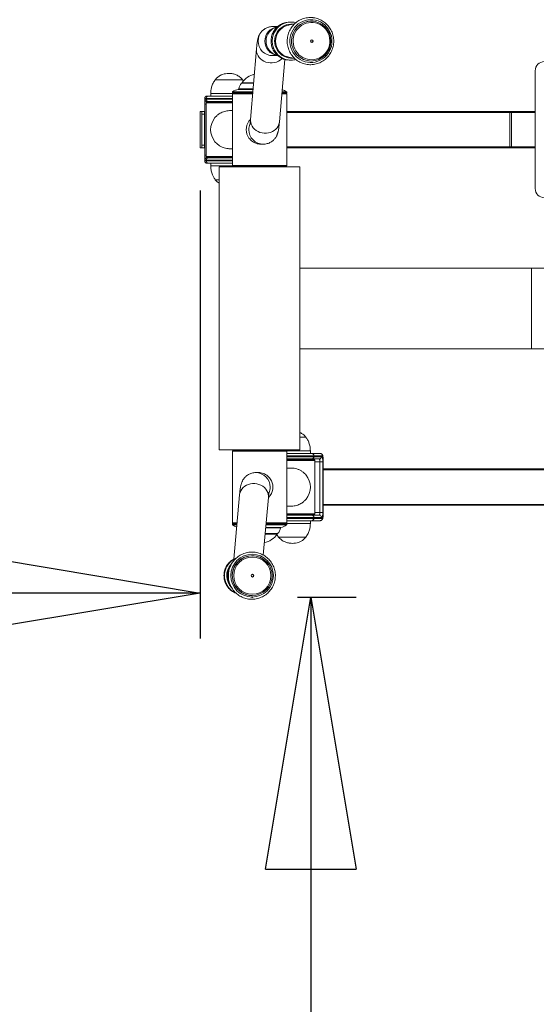
# Model space of a CAD drawing. Units: millimetres. Extents: x 0 to 420, y 0 to 297.
# Drawn here: x 292 to 303, y 47 to 68 of the extents above; entities that cross this region are included whole.
import ezdxf

# ---------------------------------------------------------------- set-up
doc = ezdxf.new("R2010")
doc.units = ezdxf.units.MM
doc.header["$PDSIZE"] = -1
doc.layers.add('FORMAT', color=7, linetype='Continuous')
doc.styles.add('SLDTEXTSTYLE0', font='TXT', dxfattribs={"width": 0.75})
doc.dimstyles.new('SLDDIMSTYLE4', dxfattribs={"dimtxt": 3.5, "dimasz": 6, "dimexe": 0, "dimexo": 0.0625, "dimgap": 0.875, "dimtad": 1, "dimlfac": 50, "dimrnd": 1e-09, "dimzin": 12, "dimdsep": 46, "dimtxsty": 'SLDTEXTSTYLE0', "dimblk1": 'CLOSED', "dimblk2": 'CLOSED', "dimsah": 1, "dimcen": 0.09, "dimadec": 0, "dimazin": 3, "dimtfac": 1, "dimtofl": 0, "dimtmove": 0, "dimatfit": 3, "dimldrblk": 'CLOSED', "dimfxl": 0, "dimfrac": 2, "dimtolj": 1, "dimtzin": 12, "dimarcsym": 0})
doc.dimstyles.new('SLDDIMSTYLE6', dxfattribs={"dimtxt": 3.5, "dimasz": 6, "dimexe": 0, "dimexo": 0.0625, "dimgap": 0.875, "dimtad": 1, "dimdec": 0, "dimlfac": 50, "dimrnd": 1e-09, "dimzin": 12, "dimdsep": 46, "dimtxsty": 'SLDTEXTSTYLE0', "dimblk1": 'CLOSED', "dimblk2": 'CLOSED', "dimsah": 1, "dimcen": 0.09, "dimadec": 0, "dimazin": 3, "dimtfac": 1, "dimtdec": 0, "dimtofl": 0, "dimtmove": 0, "dimatfit": 3, "dimldrblk": 'CLOSED', "dimfxl": 0, "dimfrac": 2, "dimtolj": 1, "dimtzin": 12, "dimarcsym": 0})

# ---------------------------------------------------------------- blocks, each defined once
blk = doc.blocks.new('_CLOSED')
at = {"color": 0, "linetype": 'ByBlock', "lineweight": -2}
for p, q in [((-1, 0.166667), (0, 0)), ((-1, 0.166667), (-1, -0.166667)), ((0, 0), (-1, -0.166667)), ((0, 0), (-1, 0))]:
    blk.add_line(p, q, dxfattribs=at)
blk = doc.blocks.new('_D_15')
at = {"layer": 'FORMAT'}
for p, q in [((297.917, 55.719), (299.215, 55.719)), ((298.215, 55.719), (298.215, 25.719))]:
    blk.add_line(p, q, dxfattribs=at)
at = {"layer": 'FORMAT', "xscale": 6, "yscale": 6}
for p, rotation in [((298.215, 55.719, 0.002), 90.0000000000004), ((298.215, 25.719, 0.002), 270.0000000000004)]:
    blk.add_blockref('_CLOSED', p, dxfattribs=dict(at, rotation=rotation))
at = {"layer": 'FORMAT', "insert": (293.703, 30.616, 0.002), "char_height": 3.5, "attachment_point": 1, "rotation": 90, "style": 'SLDTEXTSTYLE0'}
blk.add_mtext('1500', dxfattribs=at)
blk = doc.blocks.new('_D_16')
at = {"layer": 'FORMAT'}
for p, q in [((295.77, 64.684), (295.77, 54.807)), ((295.77, 55.807), (265.77, 55.807))]:
    blk.add_line(p, q, dxfattribs=at)
at = {"layer": 'FORMAT', "xscale": 6, "yscale": 6, "rotation": 180.0000000000004}
blk.add_blockref('_CLOSED', (265.77, 55.807, 0.002), dxfattribs=at)
at = {"layer": 'FORMAT', "xscale": 6, "yscale": 6}
blk.add_blockref('_CLOSED', (295.77, 55.807, 0.002), dxfattribs=at)
at = {"layer": 'FORMAT', "insert": (275.062, 60.319, 0.002), "char_height": 3.5, "attachment_point": 1, "style": 'SLDTEXTSTYLE0'}
blk.add_mtext('1500', dxfattribs=at)
blk = doc.blocks.new('_D_19')
at = {"layer": 'FORMAT'}
for p, q in [((294.77, 98.449), (260.497, 98.449)), ((261.497, 98.449), (261.497, 25.719)), ((294.77, 25.719), (260.497, 25.719))]:
    blk.add_line(p, q, dxfattribs=at)
at = {"layer": 'FORMAT', "xscale": 6, "yscale": 6}
for p, rotation in [((261.497, 98.449, 0.002), 90.0000000000004), ((261.497, 25.719, 0.002), 270.0000000000004)]:
    blk.add_blockref('_CLOSED', p, dxfattribs=dict(at, rotation=rotation))
at = {"layer": 'FORMAT', "insert": (256.986, 55.203, 0.002), "char_height": 3.5, "attachment_point": 1, "rotation": 90, "style": 'SLDTEXTSTYLE0'}
blk.add_mtext('3636', dxfattribs=at)
blk = doc.blocks.new('_D_20')
at = {"layer": 'FORMAT'}
for p, q in [((265.77, 54.719), (265.77, 14.624)), ((349.169, 54.719), (349.169, 14.624)), ((265.77, 15.624), (349.169, 15.624))]:
    blk.add_line(p, q, dxfattribs=at)
at = {"layer": 'FORMAT', "xscale": 6, "yscale": 6, "rotation": 180.0000000000004}
blk.add_blockref('_CLOSED', (265.77, 15.624, 0.002), dxfattribs=at)
at = {"layer": 'FORMAT', "xscale": 6, "yscale": 6}
blk.add_blockref('_CLOSED', (349.169, 15.624, 0.002), dxfattribs=at)
at = {"layer": 'FORMAT', "insert": (297.397, 20.135, 0.002), "char_height": 3.5, "attachment_point": 1, "style": 'SLDTEXTSTYLE0'}
blk.add_mtext('4170', dxfattribs=at)

msp = doc.modelspace()

# ---------------------------------------------------------------- linework, layer by layer
at = {"color": 7, "linetype": 'Continuous', "lineweight": 15}
for p, q in [((298.22314, 68.41668), (298.2228, 68.41668)), ((297.48281, 68.29668), (297.37005, 68.29668)), ((297.01484, 67.80303), (296.88372, 66.25164)), ((297.37005, 67.65668), (297.48298, 67.65668)), ((297.52145, 66.19774), (297.63773, 67.57355)), ((298.2228, 67.53668), (298.22314, 67.53668)), ((303.16609, 67.32408), (303.16609, 64.72408)), ((296.70542, 67.12634), (296.10542, 67.12634)), ((296.70542, 67.12634), (296.10542, 67.12634)), ((296.72731, 67.09327), (296.70542, 67.12634)), ((296.95143, 67.05269), (296.69473, 67.05269)), ((295.87161, 66.66408), (295.87161, 65.38408)), ((295.87161, 66.66408), (295.87167, 66.66408)), ((295.87167, 66.66408), (295.87167, 65.38408)), ((295.90602, 66.71408), (295.87412, 66.71408)), ((295.87767, 66.69408), (295.90602, 66.69408)), ((295.90602, 66.69408), (295.90602, 66.71408)), ((295.92406, 66.76408), (295.95596, 66.76408)), ((295.95596, 66.64408), (295.92761, 66.64408)), ((295.95596, 66.76408), (296.48473, 66.76408)), ((296.48473, 66.64408), (295.95596, 66.64408)), ((296.00542, 66.82408), (296.00542, 66.76408)), ((296.14542, 66.64408), (296.14542, 66.62408)), ((296.48473, 66.84914), (296.48473, 66.83408)), ((296.93295, 66.83408), (296.48473, 66.83408)), ((296.48473, 66.81408), (296.48473, 65.23408)), ((296.49473, 66.82408), (296.49538, 66.82408)), ((296.49538, 66.82408), (296.93211, 66.82408)), ((296.57473, 66.83408), (296.57473, 66.82408)), ((297.57439, 66.82408), (297.67473, 66.82408)), ((297.68473, 66.83408), (297.57523, 66.83408)), ((297.59473, 66.82408), (297.59473, 66.83408)), ((297.68473, 66.83408), (297.68473, 66.84914)), ((297.68473, 65.23408), (297.68473, 66.81408)), ((295.77298, 66.42408), (295.80634, 66.42408)), ((295.86627, 66.42408), (295.80634, 66.42408)), ((295.86627, 66.42408), (295.86824, 66.42408)), ((295.87161, 66.42408), (295.86824, 66.42408)), ((295.87228, 65.46408), (295.87228, 66.58408)), ((295.90542, 66.61408), (295.90542, 65.43408)), ((295.91542, 66.62408), (296.48473, 66.62408)), ((296.48473, 66.44408), (296.42884, 66.44408)), ((302.60761, 66.42408), (297.68473, 66.42408)), ((302.60761, 66.42408), (302.64593, 66.42408)), ((302.64593, 66.42408), (303.16609, 66.42408)), ((295.77003, 65.68408), (295.77003, 66.36408)), ((295.80929, 66.36408), (295.80929, 65.68408)), ((295.86922, 66.36408), (295.80929, 66.36408)), ((295.86922, 66.40408), (295.86922, 65.64408)), ((295.86922, 66.36408), (295.86922, 65.68408)), ((296.88646, 66.24747), (296.84878, 66.20847)), ((302.6086, 66.40408), (302.6086, 65.64408)), ((302.6086, 66.40408), (302.64343, 66.40408)), ((302.64343, 66.40408), (302.64343, 65.64408)), ((295.80634, 65.62408), (295.77298, 65.62408)), ((295.86627, 65.62408), (295.80634, 65.62408)), ((295.86922, 65.68408), (295.80929, 65.68408)), ((295.86824, 65.62408), (295.86627, 65.62408)), ((295.87161, 65.62408), (295.86824, 65.62408)), ((296.42884, 65.60408), (296.48473, 65.60408)), ((297.11284, 65.70408), (297.16625, 65.70408)), ((302.60761, 65.62408), (297.68473, 65.62408)), ((302.60761, 65.62408), (302.64593, 65.62408)), ((302.6086, 65.64408), (302.64343, 65.64408)), ((302.64593, 65.62408), (303.16609, 65.62408)), ((295.87161, 65.38408), (295.87167, 65.38408)), ((295.90602, 65.35408), (295.87767, 65.35408)), ((295.90602, 65.33408), (295.90602, 65.35408)), ((295.91595, 65.42408), (295.91542, 65.42408)), ((296.48473, 65.42408), (295.91595, 65.42408)), ((295.92761, 65.40408), (295.95596, 65.40408)), ((295.95596, 65.40408), (296.48473, 65.40408)), ((296.14542, 65.42408), (296.14542, 65.40408)), ((295.87412, 65.33408), (295.90602, 65.33408)), ((295.92406, 65.28408), (295.9168, 65.28461)), ((295.95596, 65.28408), (295.92406, 65.28408)), ((296.48473, 65.28408), (295.95596, 65.28408)), ((296.00542, 65.28408), (296.00542, 65.22408)), ((296.19473, 65.20408), (296.19473, 58.96408)), ((297.97473, 65.20408), (296.19473, 65.20408)), ((296.49538, 65.22408), (296.49473, 65.22408)), ((297.67473, 65.22408), (296.49538, 65.22408)), ((296.78473, 65.22408), (296.78473, 65.20408)), ((297.38473, 65.20408), (297.38473, 65.22408)), ((297.97473, 58.96408), (297.97473, 65.20408)), ((296.10542, 64.92182), (296.19473, 64.92182)), ((296.10542, 64.92182), (296.19473, 64.92182)), ((303.08473, 62.97408), (297.97473, 62.97408)), ((306.65416, 62.97408), (303.08473, 62.97408)), ((297.97473, 61.19408), (303.08473, 61.19408)), ((303.08473, 61.19408), (306.65416, 61.19408)), ((298.10374, 59.24634), (297.97473, 59.24634)), ((298.10373, 59.24634), (297.97473, 59.24634)), ((297.97473, 58.96408), (296.19473, 58.96408)), ((296.48473, 58.93408), (296.48473, 57.35408)), ((296.49473, 58.94408), (297.674, 58.94408)), ((296.78473, 58.96408), (296.78473, 58.94408)), ((297.38473, 58.94408), (297.38473, 58.96408)), ((297.40507, 58.96408), (297.40373, 58.94408)), ((297.674, 58.94408), (297.67473, 58.94408)), ((297.68373, 58.88408), (298.23524, 58.88408)), ((297.68473, 57.35408), (297.68473, 58.93408)), ((298.20373, 58.88408), (298.20373, 58.94408)), ((298.23524, 58.88408), (298.41965, 58.88408)), ((298.28319, 58.81408), (298.28319, 58.83408)), ((298.4676, 58.83408), (298.28319, 58.83408)), ((298.23524, 58.76408), (297.68473, 58.76408)), ((297.68473, 58.74408), (298.29313, 58.74408)), ((298.06373, 58.74408), (298.06373, 58.76408)), ((298.39913, 58.76408), (298.23524, 58.76408)), ((298.28319, 58.81408), (298.44708, 58.81408)), ((298.29313, 58.74408), (298.29373, 58.74408)), ((298.30373, 57.55408), (298.30373, 58.73408)), ((298.41615, 58.70408), (298.47829, 58.70408)), ((298.41615, 57.58408), (298.41615, 58.70408)), ((298.47829, 58.70408), (298.47829, 57.58408)), ((298.48179, 57.50408), (298.48179, 58.78408)), ((298.48384, 57.50408), (298.48384, 58.78408)), ((297.05498, 58.46408), (296.99845, 58.46408)), ((297.77894, 58.56408), (297.68473, 58.56408)), ((304.01299, 58.54408), (298.48384, 58.54408)), ((296.64126, 57.97198), (296.51482, 56.55858)), ((297.27901, 57.91816), (297.31916, 57.95969)), ((297.16512, 56.64516), (297.27871, 57.91496)), ((304.01299, 57.74408), (298.48384, 57.74408)), ((297.68473, 57.72408), (297.77894, 57.72408)), ((298.29373, 57.54408), (297.68473, 57.54408)), ((297.68473, 57.52408), (298.23524, 57.52408)), ((298.06373, 57.52408), (298.06373, 57.54408)), ((298.23524, 57.52408), (298.39913, 57.52408)), ((298.41615, 57.58408), (298.47829, 57.58408)), ((296.48473, 57.33408), (296.48473, 57.31902)), ((296.48473, 57.33408), (296.58419, 57.33408)), ((296.58509, 57.34408), (296.49473, 57.34408)), ((296.57473, 57.34408), (296.57473, 57.33408)), ((297.22675, 57.33408), (297.68473, 57.33408)), ((297.674, 57.34408), (297.22764, 57.34408)), ((297.59473, 57.33408), (297.59473, 57.34408)), ((297.67473, 57.34408), (297.674, 57.34408)), ((298.23524, 57.40408), (297.68373, 57.40408)), ((297.68473, 57.31902), (297.68473, 57.33408)), ((298.20373, 57.34408), (298.20373, 57.40408)), ((298.41965, 57.40408), (298.23524, 57.40408)), ((298.28319, 57.45408), (298.28319, 57.47408)), ((298.44708, 57.47408), (298.28319, 57.47408)), ((298.28319, 57.45408), (298.4676, 57.45408)), ((297.20473, 57.11546), (297.47473, 57.11546)), ((297.46412, 57.10165), (297.50373, 57.04182)), ((297.50373, 57.04182), (298.10345, 57.04182)), ((297.50373, 57.04182), (298.10345, 57.04182)), ((298.10345, 57.04182), (298.10374, 57.04182)), ((298.10345, 57.04182), (298.10374, 57.04182)), ((296.92027, 56.63147), (296.92013, 56.63147)), ((296.92013, 55.75147), (296.92027, 55.75147))]:
    msp.add_line(p, q, dxfattribs=at)
at = {"color": 8, "linetype": 'Continuous', "lineweight": 15}
for p, q in [((296.48872, 66.85713), (296.9349, 66.85713)), ((296.93961, 66.91283), (296.61704, 66.91283)), ((296.62527, 66.92178), (296.94036, 66.92178)), ((296.9512, 67.05), (296.6879, 67.05)), ((296.69801, 67.05915), (296.95197, 67.05915)), ((297.57718, 66.85713), (297.68074, 66.85713)), ((296.48473, 66.71408), (295.90602, 66.71408)), ((295.90602, 66.69408), (296.48473, 66.69408)), ((296.49473, 66.82408), (296.00542, 66.82408)), ((296.93422, 66.84914), (296.48473, 66.84914)), ((296.48539, 66.81408), (296.48473, 66.81408)), ((296.93126, 66.81408), (296.48539, 66.81408)), ((297.68473, 66.81408), (297.57354, 66.81408)), ((297.68473, 66.84914), (297.57651, 66.84914)), ((295.87228, 66.58408), (295.90542, 66.58408)), ((295.90597, 66.61408), (295.90542, 66.61408)), ((296.48473, 66.61408), (295.90597, 66.61408)), ((295.87161, 66.40408), (295.86922, 66.40408)), ((302.6086, 66.40408), (297.68473, 66.40408)), ((302.64343, 66.40408), (303.16609, 66.40408)), ((295.87161, 65.64408), (295.86922, 65.64408)), ((302.6086, 65.64408), (297.68473, 65.64408)), ((302.64343, 65.64408), (303.16609, 65.64408)), ((295.87228, 65.46408), (295.90542, 65.46408)), ((295.90542, 65.43408), (296.48473, 65.43408)), ((296.48473, 65.35408), (295.90602, 65.35408)), ((295.90602, 65.33408), (296.48473, 65.33408)), ((296.00542, 65.22408), (296.49473, 65.22408)), ((296.48473, 65.23408), (297.68473, 65.23408)), ((303.08473, 61.19408), (303.08473, 62.97408)), ((297.68473, 58.93408), (296.48473, 58.93408)), ((298.20373, 58.94408), (297.67473, 58.94408)), ((298.28319, 58.83408), (297.68473, 58.83408)), ((297.68473, 58.81408), (298.28319, 58.81408)), ((298.30373, 58.73408), (297.68473, 58.73408)), ((298.41615, 58.70408), (298.30373, 58.70408)), ((298.48179, 58.78408), (298.48384, 58.78408)), ((304.00732, 58.52408), (298.48384, 58.52408)), ((304.00732, 57.76408), (298.48384, 57.76408)), ((297.68473, 57.55408), (298.30312, 57.55408)), ((298.30312, 57.55408), (298.30373, 57.55408)), ((298.30373, 57.58408), (298.41615, 57.58408)), ((296.48473, 57.35408), (296.58598, 57.35408)), ((296.48473, 57.31902), (296.58285, 57.31902)), ((296.58213, 57.31102), (296.48872, 57.31102)), ((297.68074, 57.31102), (297.22469, 57.31102)), ((297.2254, 57.31902), (297.68473, 57.31902)), ((297.22854, 57.35408), (297.68399, 57.35408)), ((297.67473, 57.34408), (298.20336, 57.34408)), ((297.68399, 57.35408), (297.68473, 57.35408)), ((298.28319, 57.47408), (297.68473, 57.47408)), ((297.68473, 57.45408), (298.28319, 57.45408)), ((298.20336, 57.34408), (298.20373, 57.34408)), ((298.48179, 57.50408), (298.48384, 57.50408)), ((297.47145, 57.109), (297.20661, 57.109)), ((297.20743, 57.11816), (297.48156, 57.11816)), ((297.54419, 57.24637), (297.2189, 57.24637)), ((297.2197, 57.25533), (297.55241, 57.25533))]:
    msp.add_line(p, q, dxfattribs=at)
at = {"color": 7, "linetype": 'Continuous', "lineweight": 15, "flags": 128}
for points in [[(298.26112, 68.44648), (298.31769, 68.43732), (298.37272, 68.42118), (298.42538, 68.3983), (298.47487, 68.36903), (298.52044, 68.33381), (298.56139, 68.29317), (298.59711, 68.24774), (298.62706, 68.1982), (298.65078, 68.1453), (298.66791, 68.08985), (298.6782, 68.03268), (298.68148, 67.97466), (298.67771, 67.91668), (298.66694, 67.8596), (298.64934, 67.8043), (298.62518, 67.75161), (298.59481, 67.70233), (298.55871, 67.65721), (298.51741, 67.61693), (298.47155, 67.58211), (298.42182, 67.55327), (298.36897, 67.53085), (298.3138, 67.51518), (298.25716, 67.50652), (298.19989, 67.50498), (298.14287, 67.51058), (298.08697, 67.52326), (298.03302, 67.54281), (297.98185, 67.56893), (297.93423, 67.60124), (297.89089, 67.63924), (297.85248, 67.68235), (297.81958, 67.72993), (297.7927, 67.78125), (297.77223, 67.83552), (297.7585, 67.89194), (297.7517, 67.94964), (297.75195, 68.00776), (297.75923, 68.0654), (297.77344, 68.1217), (297.79436, 68.1758), (297.82168, 68.22688), (297.85498, 68.27416), (297.89375, 68.31694), (297.93741, 68.35456), (297.9853, 68.38646), (298.03669, 68.41214), (298.0908, 68.43122), (298.14681, 68.4434), (298.20387, 68.44852), (298.26112, 68.44648)], [(298.26872, 68.38572), (298.32102, 68.37705), (298.37175, 68.36152), (298.42005, 68.33941), (298.46509, 68.31109), (298.5061, 68.27705), (298.54238, 68.23787), (298.57331, 68.19422), (298.59836, 68.14685), (298.6171, 68.09657), (298.62921, 68.04423), (298.63448, 67.99074), (298.63283, 67.93701), (298.62427, 67.88396), (298.60897, 67.8325), (298.58717, 67.7835), (298.55925, 67.73781), (298.5257, 67.6962), (298.48708, 67.6594), (298.44405, 67.62802), (298.39736, 67.60261), (298.34779, 67.5836), (298.2962, 67.57132), (298.24348, 67.56597), (298.19051, 67.56764), (298.13822, 67.57632), (298.08749, 67.59185), (298.03919, 67.61396), (297.99415, 67.64228), (297.95313, 67.67632), (297.91685, 67.7155), (297.88592, 67.75915), (297.86087, 67.80652), (297.84214, 67.8568), (297.83003, 67.90914), (297.82475, 67.96262), (297.82641, 68.01635), (297.83496, 68.06941), (297.85027, 68.12087), (297.87206, 68.16987), (297.89998, 68.21556), (297.93353, 68.25716), (297.97216, 68.29397), (298.01518, 68.32535), (298.06188, 68.35076), (298.11144, 68.36977), (298.16303, 68.38205), (298.21576, 68.3874), (298.26872, 68.38572)], [(298.48179, 58.78408), (298.48151, 58.79383), (298.48071, 58.80321), (298.4794, 58.81186), (298.47763, 58.81943), (298.47548, 58.82565), (298.47303, 58.83027), (298.47037, 58.83312), (298.4676, 58.83408)], [(298.41615, 58.70408), (298.41583, 58.71578), (298.41486, 58.72704), (298.41329, 58.73741), (298.41117, 58.7465), (298.40859, 58.75397), (298.40565, 58.75951), (298.40245, 58.76292), (298.39913, 58.76408)], [(298.44708, 58.81408), (298.45317, 58.81196), (298.45902, 58.8057), (298.46442, 58.79554), (298.46914, 58.78186), (298.47303, 58.76519), (298.47591, 58.74617), (298.47769, 58.72554), (298.47829, 58.70408)], [(298.39913, 57.52408), (298.40245, 57.52523), (298.40565, 57.52864), (298.40859, 57.53419), (298.41117, 57.54165), (298.41329, 57.55074), (298.41486, 57.56112), (298.41583, 57.57237), (298.41615, 57.58408)], [(298.47829, 57.58408), (298.47769, 57.56262), (298.47591, 57.54198), (298.47303, 57.52296), (298.46914, 57.5063), (298.46442, 57.49262), (298.45902, 57.48245), (298.45317, 57.47619), (298.44708, 57.47408)], [(298.4676, 57.45408), (298.47037, 57.45504), (298.47303, 57.45788), (298.47548, 57.4625), (298.47763, 57.46872), (298.4794, 57.4763), (298.48071, 57.48494), (298.48151, 57.49432), (298.48179, 57.50408)]]:
    msp.add_lwpolyline(points, dxfattribs=at)
at = {"color": 8, "linetype": 'Continuous', "lineweight": 15, "flags": 128}
for points in [[(297.01484, 67.80298), (297.01406, 67.77608), (297.01871, 67.73436), (297.0304, 67.69358), (297.04887, 67.65464), (297.0737, 67.61842), (297.10433, 67.58571), (297.14009, 67.55726), (297.18018, 67.53369), (297.22369, 67.51554), (297.26966, 67.50322), (297.31707, 67.49698), (297.36484, 67.49698), (297.41192, 67.50322), (297.45725, 67.51554), (297.49983, 67.53369), (297.53869, 67.55726), (297.57297, 67.58571), (297.5812, 67.594)], [(296.88372, 66.25164), (296.88294, 66.22469), (296.88759, 66.18297), (296.89928, 66.14219), (296.91775, 66.10325), (296.94257, 66.06702), (296.97321, 66.03432), (297.00897, 66.00587), (297.04906, 65.9823), (297.09257, 65.96415), (297.13854, 65.95182), (297.18595, 65.94559), (297.23372, 65.94559), (297.2808, 65.95182), (297.32613, 65.96415), (297.36871, 65.9823), (297.40757, 66.00587), (297.44185, 66.03432), (297.47079, 66.06702), (297.49373, 66.10325), (297.51018, 66.14219), (297.51975, 66.18297), (297.52145, 66.19774)], [(297.27871, 57.91496), (297.27959, 57.94347), (297.27487, 57.98518), (297.26312, 58.02596), (297.2446, 58.0649), (297.21972, 58.10113), (297.18904, 58.13383), (297.15324, 58.16229), (297.11312, 58.18585), (297.06959, 58.204), (297.0236, 58.21633), (296.9762, 58.22256), (296.92843, 58.22256), (296.88137, 58.21633), (296.83606, 58.204), (296.79352, 58.18585), (296.7547, 58.16229), (296.72046, 58.13383), (296.69158, 58.10113), (296.66869, 58.0649), (296.65231, 58.02596), (296.6428, 57.98518), (296.64126, 57.97198)]]:
    msp.add_lwpolyline(points, dxfattribs=at)
at = {"color": 7, "linetype": 'Continuous', "lineweight": 15}
for centre, radius in [((298.23928, 67.97696), 0.02972), ((296.91723, 56.19233), 0.47114), ((296.92022, 56.19227), 0.4392), ((296.92302, 56.19219), 0.41024), ((296.92721, 56.19152), 0.02995)]:
    msp.add_circle(centre, radius, dxfattribs=at)
for centre, radius, start, end in [((298.22715, 67.97645), 0.43978, 85.105686, 269.433723), ((298.21821, 67.97668), 0.44003, 270.642213, 89.357787), ((297.79703, 67.97668), 0.36185, 104.792049, 255.208244), ((298.22616, 67.97668), 0.03008, 282.963334, 77.036666), ((303.36531, 67.32486), 0.19922, 90.22697, 180.225169), ((297.06587, 66.81774), 0.44, 102.875471, 146.725254), ((296.49473, 66.84914), 0.01, 126.945134, 180), ((296.66903, 66.61737), 0.3, 99.979524, 126.945134), ((296.61531, 66.92268), 0.01, 279.979524, 354.865484), ((296.82447, 66.90388), 0.2, 133.066138, 174.865484), ((296.69473, 67.04269), 0.01, 90, 133.066138), ((296.71473, 67.04818), 0.02, 146.725254, 166.956607), ((297.50042, 66.61737), 0.3, 53.054866, 74.353936), ((297.67473, 66.84914), 0.01, 0, 53.054866), ((296.1284, 66.67654), 0.25703, 171.602475, 182.779414), ((296.43677, 66.61151), 0.56516, 171.599239, 182.782163), ((295.92409, 66.71411), 0.04997, 90.033958, 180.034385), ((295.92764, 66.69405), 0.04997, 179.965758, 269.964532), ((295.95599, 66.71411), 0.04997, 90.033958, 180.034385), ((295.95599, 66.69405), 0.04997, 179.965757, 269.9659), ((296.49473, 66.81408), 0.01, 90, 180), ((297.67473, 66.81408), 0.01, 0, 90), ((296.07801, 66.37904), 0.30834, 171.601426, 182.781814), ((295.50146, 66.37904), 0.30819, 357.216695, 8.402336), ((295.56139, 66.37904), 0.30819, 357.216695, 8.402336), ((295.76649, 66.40906), 0.10284, 357.221832, 8.394984), ((295.91542, 66.61408), 0.01, 90, 180), ((302.50598, 66.40907), 0.10274, 357.216168, 8.400648), ((302.68529, 66.409), 0.04214, 159.032582, 186.704776), ((296.42401, 66.02408), 0.42034, 140.726898, 219.273102), ((297.11066, 66.02408), 0.32028, 144.849912, 215.150088), ((296.07801, 65.66911), 0.30834, 177.218163, 188.398569), ((295.50146, 65.66911), 0.30819, 351.597669, 2.783328), ((295.56139, 65.66911), 0.30819, 351.597669, 2.783328), ((295.76649, 65.63909), 0.10285, 351.605152, 2.778116), ((302.50597, 65.63909), 0.10274, 351.599488, 2.78378), ((302.68529, 65.63916), 0.04214, 173.295339, 200.967093), ((296.1284, 65.37161), 0.25703, 177.220607, 188.397471), ((296.43677, 65.43664), 0.56516, 177.217859, 188.400738), ((295.92764, 65.35411), 0.04997, 90.034983, 180.034728), ((295.91542, 65.43408), 0.01, 180, 270), ((295.95599, 65.35411), 0.04997, 90.033614, 180.034728), ((295.95599, 65.33405), 0.04997, 179.965951, 269.965706), ((296.49473, 65.23408), 0.01, 180, 270), ((297.67473, 65.23408), 0.01, 270, 0), ((303.36531, 64.72329), 0.19922, 179.774813, 269.773176), ((296.49473, 58.93408), 0.01, 90, 180), ((297.67473, 58.93408), 0.01, 0, 90), ((298.2342, 58.83508), 0.04901, 358.823916, 88.772681), ((298.4186, 58.83508), 0.04901, 358.825016, 88.772292), ((298.2342, 58.81307), 0.049, 271.226632, 1.176771), ((298.29373, 58.73408), 0.01, 0, 90), ((298.39808, 58.81307), 0.049, 271.226341, 1.177062), ((297.784, 58.14408), 0.42038, 320.731063, 39.268937), ((297.05725, 58.14408), 0.32031, 324.854134, 35.145866), ((298.2342, 57.47508), 0.04901, 358.823719, 88.772878), ((298.29373, 57.55408), 0.01, 270, 0), ((298.39808, 57.47508), 0.049, 358.823428, 88.773169), ((296.49473, 57.35408), 0.01, 180, 270), ((296.49473, 57.31902), 0.01, 180, 233.054866), ((296.66903, 57.55079), 0.3, 233.054866, 252.336682), ((297.50042, 57.55079), 0.3, 279.979524, 306.945134), ((297.67473, 57.35408), 0.01, 270, 0), ((297.67473, 57.31902), 0.01, 306.945134, 0), ((298.2342, 57.45307), 0.04901, 271.226977, 1.176425), ((298.4186, 57.45307), 0.04901, 271.227366, 1.175325), ((297.10359, 57.35041), 0.44, 281.273865, 326.725254), ((297.45473, 57.11998), 0.02, 326.725254, 346.956607), ((297.47473, 57.12546), 0.01, 270, 313.066138), ((297.34499, 57.26427), 0.2, 313.066138, 354.865484), ((297.55415, 57.24548), 0.01, 99.979524, 174.865484), ((296.92092, 56.19143), 0.43996, 84.579126, 269.896096), ((296.73595, 56.19147), 0.36156, 149.300073, 210.718053), ((296.92169, 56.19147), 0.03001, 275.334174, 84.341102)]:
    msp.add_arc(centre, radius, start, end, dxfattribs=at)
at = {"color": 8, "linetype": 'Continuous', "lineweight": 15}
for centre, radius, start, end in [((298.22788, 67.97668), 0.44003, 90.616074, 269.383926), ((297.37023, 67.97685), 0.31983, 90.033103, 180.02979), ((297.52019, 67.97683), 0.31988, 98.048819, 180.026858), ((297.54468, 67.97822), 0.3191, 103.42054, 180.276254), ((297.7915, 67.97666), 0.37521, 85.070562, 274.368106), ((297.3702, 67.97648), 0.3198, 179.964235, 269.972872), ((297.52019, 67.97653), 0.31987, 179.972957, 262.29606), ((297.54451, 67.97501), 0.31894, 179.699721, 256.436099), ((296.01362, 66.62452), 0.0882, 167.188747, 180.287009), ((297.16687, 66.02409), 0.32028, 157.384381, 180.001779), ((297.16639, 66.02387), 0.3198, 179.963638, 270.026703), ((296.00076, 65.42222), 0.07536, 178.591026, 193.933218), ((295.9241, 65.33405), 0.04998, 179.969037, 261.602078), ((296.99828, 58.1443), 0.31977, 359.959466, 90.016784), ((296.99775, 58.14407), 0.32031, 336.733319, 0.001987), ((296.73439, 56.19147), 0.37623, 137.660408, 224.57323)]:
    msp.add_arc(centre, radius, start, end, dxfattribs=at)
at = {"color": 7, "linetype": 'Continuous', "lineweight": 15}
for points, knots in [([(297.68229, 68.39005), (297.67535, 68.38905), (297.65161, 68.38563), (297.61232, 68.37327), (297.56535, 68.35336), (297.52123, 68.32741), (297.48056, 68.29629), (297.44396, 68.26033), (297.41197, 68.22011), (297.38509, 68.17622), (297.36372, 68.12932), (297.34817, 68.08012), (297.33869, 68.02935), (297.33543, 67.97779), (297.33843, 67.92619), (297.34765, 67.87536), (297.36295, 67.82604), (297.38412, 67.779), (297.41081, 67.73493), (297.44264, 67.69451), (297.47912, 67.65834), (297.5197, 67.62699), (297.56375, 67.60082), (297.61069, 67.58069), (297.64997, 67.56815), (297.67373, 67.56463), (297.68069, 67.5636)], [0, 0, 0, 0, 0.01806717, 0.06180756, 0.10555138, 0.14930241, 0.19306329, 0.23683658, 0.28062397, 0.3244252, 0.36824168, 0.41207124, 0.45591312, 0.49976409, 0.54362129, 0.58748223, 0.63134225, 0.67519812, 0.71904695, 0.76288535, 0.8067124, 0.85052483, 0.89432192, 0.93810486, 0.98187444, 1, 1, 1, 1]), ([(297.81839, 68.39472), (297.80877, 68.39546), (297.78225, 68.3975), (297.73859, 68.39577), (297.68823, 68.38777), (297.6392, 68.37351), (297.59228, 68.3533), (297.54815, 68.32743), (297.50748, 68.29628), (297.47088, 68.26033), (297.43889, 68.22011), (297.41201, 68.17622), (297.39063, 68.12932), (297.37509, 68.08012), (297.36561, 68.02935), (297.36235, 67.97779), (297.36534, 67.92619), (297.37457, 67.87536), (297.38987, 67.82604), (297.41103, 67.779), (297.43773, 67.73493), (297.46956, 67.69451), (297.50604, 67.65834), (297.54662, 67.62697), (297.59068, 67.60088), (297.63756, 67.58045), (297.68656, 67.56599), (297.73693, 67.55769), (297.78788, 67.55582), (297.83798, 67.55973), (297.87022, 67.56746), (297.88593, 67.57123)], [0, 0, 0, 0, 0.01989908, 0.05490797, 0.0899299, 0.12495149, 0.15997501, 0.19500451, 0.23004189, 0.26508881, 0.30014728, 0.3352174, 0.3702994, 0.40539178, 0.44049403, 0.47560353, 0.51071808, 0.5458354, 0.58095223, 0.61606567, 0.65117348, 0.68627294, 0.72136313, 0.7564418, 0.79150888, 0.82656414, 0.86160788, 0.89664287, 0.93167038, 0.96669372, 1, 1, 1, 1]), ([(298.25597, 68.49425), (298.24544, 68.49508), (298.21612, 68.49742), (298.16772, 68.49622), (298.11151, 68.48883), (298.05644, 68.47514), (298.00319, 68.45541), (297.95242, 68.42987), (297.90472, 68.39882), (297.86069, 68.36264), (297.82085, 68.32178), (297.78569, 68.27672), (297.75564, 68.22801), (297.73106, 68.17624), (297.71226, 68.12204), (297.69946, 68.06606), (297.69283, 68.009), (297.69243, 67.95153), (297.6983, 67.89436), (297.71034, 67.8382), (297.72842, 67.78371), (297.75231, 67.73157), (297.78173, 67.68242), (297.81632, 67.63685), (297.85565, 67.59541), (297.89925, 67.55862), (297.94657, 67.52691), (297.99705, 67.50068), (298.05007, 67.48024), (298.10499, 67.46584), (298.16113, 67.45764), (298.21781, 67.45576), (298.27435, 67.46021), (298.33006, 67.47092), (298.38426, 67.48779), (298.4363, 67.51058), (298.48554, 67.53904), (298.5314, 67.57282), (298.57331, 67.6115), (298.61076, 67.65462), (298.6433, 67.70165), (298.67054, 67.75204), (298.69213, 67.80516), (298.70782, 67.86037), (298.71742, 67.917), (298.7208, 67.97436), (298.71793, 68.03176), (298.70883, 68.08849), (298.69361, 68.14386), (298.67246, 68.1972), (298.64564, 68.24786), (298.61348, 68.29522), (298.57636, 68.3387), (298.53474, 68.37777), (298.48913, 68.41196), (298.44008, 68.44085), (298.38819, 68.46411), (298.3341, 68.48137), (298.28964, 68.49047), (298.26342, 68.49341), (298.25597, 68.49425)], [0, 0, 0, 0, 0.00981026, 0.02734251, 0.04488008, 0.06241741, 0.0799555, 0.09749543, 0.11503787, 0.13258391, 0.1501339, 0.16768801, 0.18524658, 0.20280932, 0.22037608, 0.23794645, 0.25551959, 0.27309491, 0.29067168, 0.30824853, 0.32582489, 0.34339972, 0.36097242, 0.37854177, 0.3961077, 0.41366944, 0.43122673, 0.44877981, 0.46632845, 0.48387338, 0.50141514, 0.51895444, 0.53649248, 0.5540298, 0.57156729, 0.58910626, 0.60664752, 0.62419191, 0.64173974, 0.65929187, 0.67684837, 0.69440918, 0.71197406, 0.72954274, 0.74711444, 0.7646889, 0.78226515, 0.79984207, 0.81741881, 0.83499447, 0.85256833, 0.87013917, 0.88770692, 0.90527065, 0.92283017, 0.94038525, 0.95793588, 0.9754826, 0.99302574, 1, 1, 1, 1]), ([(297.88559, 68.38175), (297.87352, 68.385), (297.85142, 68.39095), (297.8287, 68.39354), (297.81839, 68.39472)], [0, 0, 0, 0, 0.54614824, 1, 1, 1, 1]), ([(297.37005, 68.29668), (297.35573, 68.29613), (297.32683, 68.29502), (297.28466, 68.28613), (297.24475, 68.27242), (297.20835, 68.25435), (297.17581, 68.23291), (297.14743, 68.20905), (297.12337, 68.18385), (297.10358, 68.15841), (297.08769, 68.13361), (297.07511, 68.10998), (297.06513, 68.08756), (297.05702, 68.06585), (297.05014, 68.04386), (297.04387, 68.01982), (297.03747, 67.98989), (297.03118, 67.95275), (297.02521, 67.90798), (297.01974, 67.85832), (297.01648, 67.82152), (297.01484, 67.80303)], [0, 0, 0, 0, 0.0399304, 0.08060681, 0.11996486, 0.15814155, 0.19519665, 0.23113083, 0.26589845, 0.29951211, 0.33228463, 0.3650744, 0.39899675, 0.43570845, 0.47764258, 0.52839781, 0.59445943, 0.69198071, 0.79969138, 0.89930582, 1, 1, 1, 1]), ([(297.85269, 68.35294), (297.84445, 68.35219), (297.80866, 68.34894), (297.75888, 68.33999), (297.71883, 68.32949), (297.70482, 68.32582)], [0, 0, 0, 0, 0.16257351, 0.70708208, 1, 1, 1, 1]), ([(297.70481, 67.62753), (297.7217, 67.62322), (297.76508, 67.61218), (297.81489, 67.6034), (297.84769, 67.60065), (297.8525, 67.60025)], [0, 0, 0, 0, 0.35237775, 0.90490778, 1, 1, 1, 1]), ([(296.10542, 67.12634), (296.08782, 67.10096), (296.05274, 67.05036), (296.02415, 66.96947), (296.00812, 66.89373), (296.00631, 66.84706), (296.00542, 66.82408)], [0, 0, 0, 0, 0.28486436, 0.56809972, 0.78731523, 1, 1, 1, 1]), ([(296.40542, 67.26408), (296.38106, 67.26305), (296.33439, 67.26107), (296.26853, 67.24425), (296.20752, 67.21694), (296.15154, 67.17837), (296.12066, 67.14354), (296.10542, 67.12634)], [0, 0, 0, 0, 0.2136024, 0.409235468, 0.592446484, 0.798714105, 1, 1, 1, 1]), ([(296.70542, 67.12634), (296.68562, 67.14805), (296.64524, 67.19235), (296.56966, 67.23488), (296.48822, 67.26002), (296.43391, 67.26268), (296.40542, 67.26408)], [0, 0, 0, 0, 0.25682534, 0.52401191, 0.75022305, 1, 1, 1, 1]), ([(295.92406, 66.76408), (295.9183, 66.7635), (295.90774, 66.76246), (295.8947, 66.75526), (295.88562, 66.7468), (295.87971, 66.73802), (295.87627, 66.72994), (295.87457, 66.72341), (295.8736, 66.71766), (295.87284, 66.71046), (295.87219, 66.69914), (295.8717, 66.68252), (295.87164, 66.67028), (295.87161, 66.66408)], [0, 0, 0, 0, 0.11901601, 0.21826202, 0.30266883, 0.37566832, 0.43833519, 0.48911939, 0.53581988, 0.61410268, 0.74729694, 0.87191539, 1, 1, 1, 1]), ([(296.42878, 66.44343), (296.42554, 66.44364), (296.40409, 66.44503), (296.36346, 66.43971), (296.30948, 66.42826), (296.25791, 66.40945), (296.20382, 66.38185), (296.14835, 66.34325), (296.11535, 66.30802), (296.09861, 66.29016)], [0, 0, 0, 0, 0.02476121, 0.16420668, 0.30772542, 0.44786162, 0.59105639, 0.79264218, 1, 1, 1, 1]), ([(296.88372, 66.25164), (296.88306, 66.24396), (296.88122, 66.22268), (296.87824, 66.19268), (296.87507, 66.16527), (296.87242, 66.14583), (296.87054, 66.13405), (296.86939, 66.12817), (296.86945, 66.12844), (296.86947, 66.12853)], [0, 0, 0, 0, 0.11108068, 0.30817421, 0.49975818, 0.66084028, 0.80752314, 0.93747918, 1, 1, 1, 1]), ([(297.16625, 65.70408), (297.18056, 65.70463), (297.20946, 65.70574), (297.25164, 65.71463), (297.29154, 65.72834), (297.32795, 65.74642), (297.36049, 65.76785), (297.38887, 65.79171), (297.41292, 65.81691), (297.43272, 65.84235), (297.44861, 65.86715), (297.46119, 65.89078), (297.47117, 65.9132), (297.47927, 65.93491), (297.48616, 65.9569), (297.49243, 65.98094), (297.49882, 66.01087), (297.50511, 66.04801), (297.51108, 66.09278), (297.51655, 66.14244), (297.51981, 66.17924), (297.52145, 66.19774)], [0, 0, 0, 0, 0.039930375, 0.080608039, 0.119965795, 0.158142462, 0.195197023, 0.231131561, 0.265899304, 0.29951223, 0.332284552, 0.365074669, 0.398997161, 0.435708835, 0.477642125, 0.528397441, 0.594459818, 0.691979942, 0.799691695, 0.899304944, 1, 1, 1, 1]), ([(296.84878, 65.83969), (296.86014, 65.82544), (296.88317, 65.79655), (296.92627, 65.76148), (296.97519, 65.73301), (297.02726, 65.71434), (297.07412, 65.70473), (297.10218, 65.70506), (297.11283, 65.70518)], [0, 0, 0, 0, 0.17997961, 0.36497263, 0.54501404, 0.73105518, 0.8979245, 1, 1, 1, 1]), ([(296.09861, 65.75799), (296.11929, 65.73633), (296.15398, 65.69996), (296.21562, 65.65938), (296.2716, 65.63261), (296.3294, 65.61472), (296.38116, 65.6055), (296.41472, 65.6045), (296.42884, 65.60408)], [0, 0, 0, 0, 0.25315618, 0.42488344, 0.60100783, 0.74485761, 0.89269421, 1, 1, 1, 1]), ([(295.87161, 65.38408), (295.87162, 65.38086), (295.87165, 65.37143), (295.87192, 65.3563), (295.87264, 65.34058), (295.87331, 65.3316), (295.87523, 65.32138), (295.87942, 65.30995), (295.88808, 65.29813), (295.90129, 65.28831), (295.91167, 65.28593), (295.91678, 65.28476)], [0, 0, 0, 0, 0.07018341, 0.20613355, 0.34514324, 0.4983804, 0.56781191, 0.64867828, 0.76901064, 0.88627185, 1, 1, 1, 1]), ([(296.00542, 65.22408), (296.00687, 65.19469), (296.00982, 65.13494), (296.03196, 65.05358), (296.06314, 64.98094), (296.09131, 64.94155), (296.10542, 64.92182)], [0, 0, 0, 0, 0.27182343, 0.55268465, 0.7759268, 1, 1, 1, 1]), ([(296.10542, 64.92182), (296.12456, 64.89913), (296.15051, 64.86836), (296.18554, 64.84944), (296.19473, 64.84448)], [0, 0, 0, 0, 0.73754515, 1, 1, 1, 1]), ([(298.10374, 59.24634), (298.08414, 59.26843), (298.04729, 59.30996), (297.99786, 59.33506), (297.97473, 59.34681)], [0, 0, 0, 0, 0.53194798, 1, 1, 1, 1]), ([(298.20373, 58.94408), (298.20228, 58.97346), (298.19933, 59.03321), (298.17719, 59.11458), (298.14601, 59.18721), (298.11784, 59.2266), (298.10374, 59.24634)], [0, 0, 0, 0, 0.2718235, 0.55268479, 0.77592776, 1, 1, 1, 1]), ([(298.48384, 58.78408), (298.48378, 58.78801), (298.4836, 58.79959), (298.48146, 58.81891), (298.47679, 58.83831), (298.4697, 58.85427), (298.46016, 58.86718), (298.44756, 58.87727), (298.43332, 58.88318), (298.42365, 58.88381), (298.41965, 58.88408)], [0, 0, 0, 0, 0.08296042, 0.24405808, 0.41926391, 0.55644524, 0.67048726, 0.78999484, 0.91319468, 1, 1, 1, 1]), ([(296.99845, 58.46408), (296.98413, 58.46353), (296.9552, 58.46242), (296.913, 58.45352), (296.87306, 58.43981), (296.83662, 58.42173), (296.80406, 58.40031), (296.77567, 58.37648), (296.7516, 58.35133), (296.73177, 58.32592), (296.71579, 58.30111), (296.70308, 58.27738), (296.69292, 58.25472), (296.68458, 58.23257), (296.6774, 58.20986), (296.67077, 58.18462), (296.66383, 58.15238), (296.65715, 58.1129), (296.65083, 58.06575), (296.6456, 58.01882), (296.64258, 57.98623), (296.64126, 57.97198)], [0, 0, 0, 0, 0.04022217, 0.08121877, 0.12090268, 0.15941655, 0.19682562, 0.2331385, 0.26833072, 0.3024602, 0.33591701, 0.36963322, 0.40468306, 0.44288539, 0.4867927, 0.54028702, 0.61061626, 0.71678608, 0.82366131, 0.92292428, 1, 1, 1, 1]), ([(297.31916, 58.32847), (297.30779, 58.34272), (297.28473, 58.37161), (297.2416, 58.40668), (297.19265, 58.43514), (297.14056, 58.45382), (297.09369, 58.46343), (297.06564, 58.4631), (297.05499, 58.46297)], [0, 0, 0, 0, 0.17998014, 0.36497033, 0.54501628, 0.73105727, 0.89792446, 1, 1, 1, 1]), ([(298.10945, 58.41016), (298.08874, 58.43183), (298.05398, 58.4682), (297.99226, 58.50877), (297.93622, 58.53554), (297.87839, 58.55344), (297.82662, 58.56266), (297.79306, 58.56366), (297.77894, 58.56408)], [0, 0, 0, 0, 0.25315607, 0.42488116, 0.60100591, 0.74485712, 0.892694, 1, 1, 1, 1]), ([(297.27871, 57.91496), (297.27941, 57.92259), (297.28134, 57.94371), (297.28447, 57.9734), (297.28776, 58.00039), (297.29051, 58.01942), (297.29241, 58.03078), (297.29356, 58.03631), (297.29347, 58.03591), (297.29344, 58.03579)], [0, 0, 0, 0, 0.11244056, 0.31123739, 0.50425373, 0.66602554, 0.81323655, 0.94375959, 1, 1, 1, 1]), ([(297.779, 57.72472), (297.78224, 57.72451), (297.80369, 57.72313), (297.84433, 57.72845), (297.89832, 57.73989), (297.94993, 57.75871), (298.00407, 57.7863), (298.05962, 57.8249), (298.09269, 57.86013), (298.10945, 57.87799)], [0, 0, 0, 0, 0.02476155, 0.16420494, 0.30772468, 0.44786264, 0.59105561, 0.79264201, 1, 1, 1, 1]), ([(298.10374, 57.04182), (298.12133, 57.06719), (298.15641, 57.11779), (298.185, 57.19868), (298.20103, 57.27442), (298.20284, 57.32109), (298.20373, 57.34408)], [0, 0, 0, 0, 0.28486525, 0.56809986, 0.7873153, 1, 1, 1, 1]), ([(298.41965, 57.40408), (298.42597, 57.40472), (298.43757, 57.4059), (298.45209, 57.41403), (298.46282, 57.42411), (298.47082, 57.43616), (298.47702, 57.4509), (298.48133, 57.46885), (298.48355, 57.48763), (298.48376, 57.49953), (298.48384, 57.50408)], [0, 0, 0, 0, 0.13656753, 0.25116853, 0.35812183, 0.46673405, 0.58975538, 0.74928862, 0.90420286, 1, 1, 1, 1]), ([(297.50373, 57.04182), (297.52353, 57.02011), (297.56391, 56.97581), (297.63949, 56.93327), (297.72093, 56.90814), (297.77524, 56.90547), (297.80373, 56.90408)], [0, 0, 0, 0, 0.25682488, 0.52401097, 0.75022003, 1, 1, 1, 1]), ([(297.80373, 56.90408), (297.82809, 56.90511), (297.87476, 56.90708), (297.94062, 56.92391), (298.00163, 56.95122), (298.05761, 56.98979), (298.08849, 57.02462), (298.10374, 57.04182)], [0, 0, 0, 0, 0.21360101, 0.40923609, 0.59244582, 0.79871378, 1, 1, 1, 1]), ([(296.96312, 56.70904), (296.9525, 56.70987), (296.92288, 56.7122), (296.874, 56.711), (296.8172, 56.70361), (296.76155, 56.68991), (296.70775, 56.67018), (296.65643, 56.64463), (296.60824, 56.61357), (296.56374, 56.57739), (296.52349, 56.53651), (296.48797, 56.49145), (296.45762, 56.44274), (296.43279, 56.39097), (296.4138, 56.33678), (296.40088, 56.28083), (296.39418, 56.22378), (296.39379, 56.16634), (296.3997, 56.10921), (296.41185, 56.05308), (296.43009, 55.99862), (296.4542, 55.94651), (296.48389, 55.89738), (296.5188, 55.85182), (296.55849, 55.81039), (296.60249, 55.7736), (296.65026, 55.74187), (296.70123, 55.71562), (296.75477, 55.69515), (296.81023, 55.6807), (296.86694, 55.67247), (296.92421, 55.67053), (296.98134, 55.67493), (297.03763, 55.68561), (297.09242, 55.70242), (297.14502, 55.72518), (297.19481, 55.75361), (297.24117, 55.78735), (297.28355, 55.826), (297.32143, 55.8691), (297.35434, 55.91611), (297.3819, 55.96647), (297.40376, 56.01956), (297.41965, 56.07474), (297.42939, 56.13134), (297.43286, 56.18867), (297.43001, 56.24604), (297.42087, 56.30275), (297.40557, 56.3581), (297.38427, 56.41143), (297.35726, 56.46209), (297.32484, 56.50945), (297.28742, 56.55296), (297.24544, 56.59207), (297.19943, 56.62631), (297.14994, 56.65526), (297.09758, 56.67859), (297.04296, 56.69594), (296.99776, 56.70518), (296.97096, 56.70817), (296.96312, 56.70904)], [0, 0, 0, 0, 0.00980291, 0.0273458, 0.04489448, 0.06244355, 0.07999236, 0.09754148, 0.11509113, 0.13264125, 0.15019234, 0.16774395, 0.18529656, 0.20284987, 0.22040406, 0.23795885, 0.25551403, 0.27306991, 0.29062597, 0.30818196, 0.32573797, 0.34329345, 0.36084872, 0.37840318, 0.39595702, 0.41351038, 0.43106256, 0.4486141, 0.46616477, 0.48371484, 0.50126452, 0.51881383, 0.53636264, 0.55391122, 0.57146008, 0.58900913, 0.60655844, 0.62410842, 0.64165906, 0.65921044, 0.6767625, 0.69431544, 0.71186923, 0.7294236, 0.74697863, 0.76453426, 0.78209028, 0.79964628, 0.81720222, 0.83475805, 0.85231336, 0.86986824, 0.88742247, 0.90497599, 0.92252873, 0.94008062, 0.95763199, 0.97518218, 0.99273217, 1, 1, 1, 1]), ([(296.49037, 56.54439), (296.48859, 56.54337), (296.47194, 56.53383), (296.44359, 56.51069), (296.40636, 56.47515), (296.37413, 56.43481), (296.34697, 56.39094), (296.32539, 56.34404), (296.3097, 56.29485), (296.30013, 56.24411), (296.29684, 56.19256), (296.29987, 56.14101), (296.30917, 56.0902), (296.32461, 56.04093), (296.34594, 55.99391), (296.37289, 55.9499), (296.40492, 55.90938), (296.44198, 55.87365), (296.47023, 55.85034), (296.48685, 55.84071), (296.48864, 55.83967)], [0, 0, 0, 0, 0.00736138, 0.06892048, 0.13048298, 0.19204849, 0.25361883, 0.31519214, 0.37676886, 0.43834944, 0.49993243, 0.56151714, 0.62310258, 0.68468796, 0.74627194, 0.8078542, 0.86943319, 0.93100979, 0.99258217, 1, 1, 1, 1]), ([(296.56565, 56.57758), (296.55741, 56.57424), (296.53327, 56.56446), (296.49615, 56.542), (296.45497, 56.51107), (296.41802, 56.47505), (296.38571, 56.43483), (296.35857, 56.39094), (296.33699, 56.34404), (296.3213, 56.29485), (296.31173, 56.24411), (296.30844, 56.19256), (296.31147, 56.14101), (296.32077, 56.09021), (296.33621, 56.04093), (296.35755, 55.99392), (296.38447, 55.94987), (296.41658, 55.90948), (296.45335, 55.87327), (296.49438, 55.8421), (296.53236, 55.81895), (296.55748, 55.80867), (296.56672, 55.80488)], [0, 0, 0, 0, 0.02714484, 0.07948328, 0.13182526, 0.1841683, 0.23651551, 0.28886609, 0.34121867, 0.39357504, 0.44593432, 0.49829564, 0.55065843, 0.60302183, 0.65538519, 0.7077473, 0.76010808, 0.81246601, 0.8648219, 0.9171742, 0.96952387, 1, 1, 1, 1])]:
    msp.add_open_spline(points, degree=3, knots=knots, dxfattribs=at)
at = {"layer": 'FORMAT'}
for centre, start, end in [((295.77003, 68.44868), 90, 180), ((295.77003, 55.71947), 180, 270)]:
    msp.add_arc(centre, 30, start, end, dxfattribs=at)
msp.add_point((296.91728, 55.71947), dxfattribs=at)

# ---------------------------------------------------------------- dimensions: what is measured, and where the dimension line sits
for base, p1, dimstyle, picture, middle in [((261.49736, 25.71947), (295.77003, 98.44868), 'SLDDIMSTYLE6', '_D_19', (261.49736, 61.79682)), ((298.21491, 25.71947), (296.91728, 55.71947), 'SLDDIMSTYLE4', '_D_15', (298.21491, 37.21018))]:
    dim = msp.add_linear_dim(base=base, p1=p1, p2=(295.77003, 25.71947), angle=90, dimstyle=dimstyle, dxfattribs=at)
    dim.commit()
    dim.dimension.update_dxf_attribs({"geometry": picture, "text_midpoint": middle, "dimtype": 160})
for base, p1, p2, dimstyle, picture, middle in [((265.77003, 55.80684), (295.77003, 65.68408), (265.77003, 55.71947), 'SLDDIMSTYLE4', '_D_16', (281.65636, 55.80684)), ((349.16862, 15.6237), (265.77003, 55.71947), (349.16862, 55.71947), 'SLDDIMSTYLE6', '_D_20', (303.99084, 15.6237))]:
    dim = msp.add_linear_dim(base=base, p1=p1, p2=p2, dimstyle=dimstyle, dxfattribs=at)
    dim.commit()
    dim.dimension.update_dxf_attribs({"geometry": picture, "text_midpoint": middle, "dimtype": 160})

doc.saveas('drawing.dxf')
